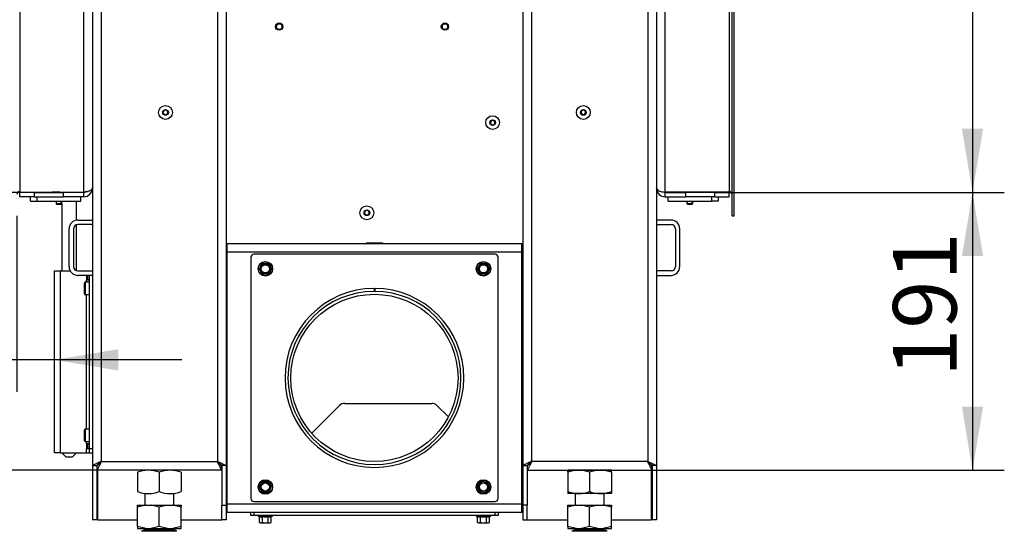
# Model space of a CAD drawing. Units: millimetres. Extents: x 0 to 857, y 594 to 1188.
# Drawn here: x 461 to 529, y 960 to 995 of the extents above; entities that cross this region are included whole.
import ezdxf
from ezdxf.enums import TextEntityAlignment as Align

# ---------------------------------------------------------------- set-up
doc = ezdxf.new("R2010")
doc.units = ezdxf.units.MM
for name, color, linetype in [('Default', 7, 'Continuous'), ('DVLAQSBNYH$S7D_H', 7, 'Continuous'), ('E3OAQOX0YH$S7D_H', 7, 'Continuous'), ('GYDAQSOCYH$S7D_H', 7, 'Continuous'), ('H01-210', 7, 'Continuous'), ('H01-212', 7, 'Continuous'), ('H05-153-1', 7, 'Continuous'), ('H06-025-0', 7, 'Continuous'), ('H07-011-0', 7, 'Continuous'), ('H17-024-0', 7, 'Continuous'), ('H17-481-0', 7, 'Continuous'), ('H21-068-2', 7, 'Continuous'), ('H23-166-0', 7, 'Continuous'), ('H28-166', 7, 'Continuous'), ('H28-167', 7, 'Continuous'), ('H48-133', 7, 'Continuous'), ('H48-149', 7, 'Continuous'), ('H48-157', 7, 'Continuous'), ('H48-208', 7, 'Continuous'), ('HZ-089-1', 7, 'Continuous'), ('MTAAQSOCYH$S7D_H', 7, 'Continuous'), ('NUT_DIN_934_1987', 7, 'Continuous'), ('SCREW_BN_9524_M5', 7, 'Continuous'), ('SCREW_DIN_7984_M', 7, 'Continuous'), ('SCREW_DIN_7991_M', 7, 'Continuous'), ('SCREW_DIN_ISO_10', 7, 'Continuous'), ('SCREW_ISO_7380_M', 7, 'Continuous'), ('STD-001330', 7, 'Continuous'), ('TBKAQO_IYH$S7D_H', 7, 'Continuous'), ('TRNAQSBNYH$S7D_H', 7, 'Continuous'), ('W9HAQSOCYH$S7D_H', 7, 'Continuous'), ('WYAAQSOCYH$S7D_H', 7, 'Continuous'), ('ZEIAQSOCYH$S7D_H', 7, 'Continuous')]:
    doc.layers.add(name, color=color, linetype=linetype)
doc.styles.add('SEACAD_Arial', font='arial.ttf')
doc.dimstyles.new('ISO', dxfattribs={"dimtxt": 4.375, "dimasz": 4.375, "dimexe": 2.1875, "dimexo": 0, "dimgap": 1.09375, "dimtad": 1, "dimlfac": 10, "dimtxsty": 'SEACAD_Arial', "dimblk1": '_SE_FILLED', "dimblk2": '_SE_FILLED', "dimsah": 1, "dimcen": 2.1875, "dimadec": 0, "dimazin": 0, "dimtfac": 0.5, "dimtdec": 3, "dimtmove": 0, "dimatfit": 3, "dimfxl": 1, "dimarcsym": 0})

# ---------------------------------------------------------------- blocks, each defined once
blk = doc.blocks.new('SE4')
at = {"layer": 'DVLAQSBNYH$S7D_H', "color": 7, "linetype": 'Continuous'}
for p, q in [((465.983, 964.549), (465.983, 960.829)), ((466.283, 964.549), (466.283, 960.829)), ((466.283, 960.829), (465.983, 960.829))]:
    blk.add_line(p, q, dxfattribs=at)
at = {"layer": 'E3OAQOX0YH$S7D_H', "color": 7, "linetype": 'Continuous'}
for p, q in [((460.983, 1032.004), (460.983, 983.354)), ((465.383, 983.354), (465.383, 1004.579)), ((460.983, 983.354), (465.383, 983.354)), ((460.983, 983.029), (460.983, 983.329)), ((461.983, 983.329), (460.983, 983.329)), ((461.983, 983.029), (460.983, 983.029)), ((461.983, 983.329), (461.983, 983.029)), ((461.983, 983.329), (463.983, 983.329)), ((461.983, 983.029), (463.983, 983.029)), ((465.383, 983.329), (463.983, 983.329)), ((463.983, 983.329), (463.983, 983.029)), ((465.383, 983.029), (463.983, 983.029)), ((465.383, 983.029), (465.383, 983.329))]:
    blk.add_line(p, q, dxfattribs=at)
for radius, end in [(0.6, 0), (0.3, 297.62294)]:
    blk.add_arc((465.383, 983.629), radius, 270, end, dxfattribs=at)
blk.add_open_spline([(465.983, 983.629), (465.983, 983.636), (465.982, 983.642), (465.981, 983.636), (465.981, 983.63), (465.978, 983.616), (465.976, 983.607), (465.965, 983.579), (465.955, 983.561), (465.913, 983.509), (465.872, 983.476), (465.765, 983.419), (465.698, 983.395), (465.55, 983.363), (465.467, 983.354), (465.383, 983.354)], degree=3, knots=[0, 0, 0, 0, 0.03125, 0.03125, 0.0625, 0.0625, 0.125, 0.125, 0.25, 0.25, 0.5, 0.5, 0.75, 0.75, 1, 1, 1, 1], dxfattribs=at)
at = {"layer": 'GYDAQSOCYH$S7D_H', "color": 7, "linetype": 'Continuous'}
for p, q in [((475.183, 973.429), (475.233, 973.429)), ((495.583, 973.429), (495.533, 973.429)), ((475.183, 973.129), (475.233, 973.129)), ((495.583, 973.129), (495.533, 973.129))]:
    blk.add_line(p, q, dxfattribs=at)
at = {"layer": 'H01-210', "color": 7, "linetype": 'Continuous'}
for p, q in [((476.883, 961.129), (476.883, 961.329)), ((477.083, 961.129), (476.883, 961.129)), ((477.083, 961.329), (477.083, 961.129)), ((493.683, 961.129), (477.083, 961.129)), ((493.683, 961.129), (493.683, 961.329)), ((493.883, 961.129), (493.683, 961.129)), ((493.883, 961.329), (493.883, 961.129))]:
    blk.add_line(p, q, dxfattribs=at)
at = {"layer": 'H01-212', "color": 7, "linetype": 'Continuous'}
for p, q in [((476.883, 978.879), (476.883, 962.279)), ((493.683, 979.079), (477.083, 979.079)), ((493.883, 962.279), (493.883, 978.879)), ((477.083, 962.079), (493.683, 962.079))]:
    blk.add_line(p, q, dxfattribs=at)
blk.add_circle((485.383, 970.579), 5.75, dxfattribs=at)
for centre, start, end in [((477.083, 978.879), 90, 180), ((493.683, 978.879), 0, 90), ((477.083, 962.279), 180, 270), ((493.683, 962.279), 270, 0)]:
    blk.add_arc(centre, 0.2, start, end, dxfattribs=at)
at = {"layer": 'H05-153-1', "color": 7, "linetype": 'Continuous'}
for p, q in [((461.733, 982.729), (461.733, 983.029)), ((461.733, 982.729), (462.183, 982.729)), ((509.032, 982.729), (508.582, 982.729)), ((509.032, 983.029), (509.032, 982.729))]:
    blk.add_line(p, q, dxfattribs=at)
at = {"layer": 'H06-025-0', "color": 7, "linetype": 'Continuous'}
for p, q in [((462.183, 982.729), (462.183, 983.029)), ((462.183, 982.729), (465.183, 982.729)), ((465.183, 982.729), (465.183, 983.029)), ((505.582, 982.729), (505.582, 983.029)), ((505.582, 982.729), (508.582, 982.729)), ((508.582, 982.729), (508.582, 983.029))]:
    blk.add_line(p, q, dxfattribs=at)
at = {"layer": 'H07-011-0', "color": 7, "linetype": 'Continuous'}
for p, q in [((464.983, 981.429), (465.983, 981.429)), ((505.783, 981.429), (504.783, 981.429)), ((464.383, 978.229), (464.383, 980.829)), ((464.683, 980.829), (464.683, 978.229)), ((465.983, 981.129), (464.983, 981.129)), ((504.783, 981.129), (505.783, 981.129)), ((506.083, 980.829), (506.083, 978.229)), ((506.383, 978.229), (506.383, 980.829)), ((464.983, 977.929), (465.983, 977.929)), ((465.983, 977.629), (464.983, 977.629)), ((505.783, 977.929), (504.783, 977.929)), ((504.783, 977.629), (505.783, 977.629))]:
    blk.add_line(p, q, dxfattribs=at)
for centre, radius, start, end in [((464.983, 980.829), 0.6, 90, 180), ((505.783, 980.829), 0.6, 0, 90), ((464.983, 980.829), 0.3, 90, 180), ((505.783, 980.829), 0.3, 0, 90), ((464.983, 978.229), 0.6, 180, 270), ((464.983, 978.229), 0.3, 180, 270), ((505.783, 978.229), 0.3, 270, 360), ((505.783, 978.229), 0.6, 270, 360)]:
    blk.add_arc(centre, radius, start, end, dxfattribs=at)
at = {"layer": 'H17-024-0', "color": 7, "linetype": 'Continuous'}
for p, q in [((463.383, 977.929), (463.783, 977.929)), ((463.383, 965.429), (463.383, 977.929)), ((463.783, 977.929), (464.463, 977.929)), ((463.783, 965.429), (463.783, 977.929)), ((465.583, 977.629), (465.583, 977.319)), ((465.583, 977.319), (465.783, 977.319)), ((465.583, 977.154), (465.583, 977.319)), ((465.783, 965.729), (465.783, 977.629)), ((465.583, 967.054), (465.583, 976.304)), ((465.583, 966.039), (465.583, 966.204)), ((465.783, 966.039), (465.583, 966.039)), ((465.583, 966.039), (465.583, 965.719)), ((463.783, 965.429), (463.383, 965.429)), ((463.783, 965.429), (465.583, 965.429)), ((465.583, 965.719), (465.783, 965.719)), ((465.583, 965.429), (465.583, 965.719)), ((465.583, 965.429), (465.783, 965.429)), ((465.783, 965.729), (465.983, 965.729)), ((465.783, 965.429), (465.783, 965.729)), ((465.783, 965.429), (465.983, 965.429))]:
    blk.add_line(p, q, dxfattribs=at)
at = {"layer": 'H17-481-0', "color": 7, "linetype": 'Continuous'}
for p, q in [((485.357, 976.729), (485.358, 976.529)), ((485.408, 976.729), (485.408, 976.529))]:
    blk.add_line(p, q, dxfattribs=at)
for radius in [6.15, 5.95]:
    blk.add_arc((485.383, 970.579), radius, 90.24074, 89.75926, dxfattribs=at)
at = {"layer": 'H21-068-2', "color": 7, "linetype": 'Continuous'}
for p, q in [((462.001, 983.354), (462.001, 983.329)), ((462.492, 983.354), (462.492, 983.329)), ((462.733, 983.354), (462.733, 983.329)), ((462.983, 983.354), (462.983, 983.329)), ((506.945, 983.354), (506.945, 983.329)), ((508.273, 983.354), (508.273, 983.329)), ((508.763, 983.354), (508.763, 983.329))]:
    blk.add_line(p, q, dxfattribs=at)
at = {"layer": 'H23-166-0', "color": 7, "linetype": 'Continuous'}
for p, q in [((465.623, 977.329), (465.583, 977.329)), ((465.623, 977.629), (465.623, 977.329)), ((465.637, 977.329), (465.623, 977.329)), ((465.637, 977.629), (465.637, 977.329)), ((465.783, 977.329), (465.637, 977.329)), ((465.623, 966.029), (465.583, 966.029)), ((465.623, 966.029), (465.637, 966.029)), ((465.623, 966.029), (465.623, 965.729)), ((465.783, 966.029), (465.637, 966.029)), ((465.637, 966.029), (465.637, 965.729)), ((465.623, 965.729), (465.583, 965.729)), ((465.637, 965.729), (465.623, 965.729)), ((465.783, 965.729), (465.637, 965.729))]:
    blk.add_line(p, q, dxfattribs=at)
at = {"layer": 'H28-166', "color": 7, "linetype": 'Continuous'}
for p, q in [((464.883, 981.42), (464.883, 982.729)), ((463.883, 982.572), (463.883, 977.929)), ((464.883, 977.946), (464.883, 981.111)), ((463.883, 965.429), (464.183, 965.129)), ((464.583, 965.129), (464.183, 965.129)), ((464.583, 965.129), (464.883, 965.429))]:
    blk.add_line(p, q, dxfattribs=at)
at = {"layer": 'H28-167', "color": 7, "linetype": 'Continuous'}
blk.add_line((465.183, 983.329), (465.183, 983.354), dxfattribs=at)
at = {"layer": 'H48-133', "color": 7, "linetype": 'Continuous'}
for p, q in [((509.782, 1032.004), (509.782, 983.354)), ((505.382, 983.354), (505.382, 1004.579)), ((509.782, 983.354), (505.382, 983.354)), ((505.382, 983.029), (505.382, 983.329)), ((505.382, 983.329), (506.782, 983.329)), ((505.382, 983.029), (506.782, 983.029)), ((508.782, 983.329), (506.782, 983.329)), ((506.782, 983.329), (506.782, 983.029)), ((508.782, 983.029), (506.782, 983.029)), ((508.782, 983.329), (508.782, 983.029)), ((508.782, 983.329), (509.782, 983.329)), ((508.782, 983.029), (509.782, 983.029)), ((509.782, 983.029), (509.782, 983.329))]:
    blk.add_line(p, q, dxfattribs=at)
for radius, start in [(0.6, 182.55092), (0.3, 241.92306)]:
    blk.add_arc((505.382, 983.629), radius, start, 270, dxfattribs=at)
blk.add_open_spline([(504.782, 983.629), (504.782, 983.636), (504.782, 983.642), (504.783, 983.636), (504.784, 983.63), (504.786, 983.616), (504.789, 983.607), (504.799, 983.579), (504.81, 983.561), (504.851, 983.509), (504.893, 983.476), (505, 983.419), (505.066, 983.395), (505.215, 983.363), (505.298, 983.354), (505.382, 983.354)], degree=3, knots=[0, 0, 0, 0, 0.03125, 0.03125, 0.0625, 0.0625, 0.125, 0.125, 0.25, 0.25, 0.5, 0.5, 0.75, 0.75, 1, 1, 1, 1], dxfattribs=at)
at = {"layer": 'H48-149', "color": 7, "linetype": 'Continuous'}
blk.add_arc((460.983, 983.179), 0.2, 90, 180, dxfattribs=at)
at = {"layer": 'H48-157', "color": 7, "linetype": 'Continuous'}
blk.add_line((509.982, 981.729), (510.132, 981.729), dxfattribs=at)
blk.add_arc((509.782, 983.179), 0.2, 0, 90, dxfattribs=at)
at = {"layer": 'H48-208', "color": 7, "linetype": 'Continuous'}
for p, q in [((475.233, 979.829), (495.533, 979.829)), ((475.233, 979.829), (475.233, 979.229)), ((495.533, 979.229), (495.533, 979.829)), ((475.233, 979.229), (475.233, 961.929)), ((495.533, 979.229), (475.233, 979.229)), ((495.533, 961.929), (495.533, 979.229)), ((475.233, 961.929), (495.533, 961.929)), ((475.233, 961.929), (475.233, 961.329)), ((495.533, 961.329), (495.533, 961.929)), ((475.233, 961.629), (475.183, 961.629)), ((475.233, 961.329), (475.183, 961.329)), ((495.533, 961.329), (475.233, 961.329)), ((495.583, 961.629), (495.533, 961.629)), ((495.583, 961.329), (495.533, 961.329))]:
    blk.add_line(p, q, dxfattribs=at)
at = {"layer": 'HZ-089-1', "color": 7, "linetype": 'Continuous'}
for p, q in [((469.583, 962.651), (469.583, 961.829)), ((471.583, 961.829), (471.583, 962.653)), ((499.183, 962.629), (499.183, 961.829)), ((501.183, 961.829), (501.183, 962.629)), ((469.648, 961.829), (469.083, 961.703)), ((469.083, 961.829), (469.648, 961.829)), ((469.083, 961.703), (469.083, 961.829)), ((469.648, 961.829), (470.017, 961.829)), ((470.583, 961.703), (470.017, 961.829)), ((470.017, 961.829), (471.148, 961.829)), ((471.148, 961.829), (470.583, 961.703)), ((471.148, 961.829), (471.517, 961.829)), ((472.083, 961.703), (471.517, 961.829)), ((471.517, 961.829), (472.083, 961.829)), ((472.083, 961.829), (472.083, 961.703)), ((499.248, 961.829), (498.683, 961.703)), ((498.683, 961.829), (499.248, 961.829)), ((498.683, 961.703), (498.683, 961.829)), ((499.248, 961.829), (499.617, 961.829)), ((500.183, 961.703), (499.617, 961.829)), ((499.617, 961.829), (500.748, 961.829)), ((500.748, 961.829), (500.183, 961.703)), ((500.748, 961.829), (501.117, 961.829)), ((501.683, 961.703), (501.117, 961.829)), ((501.117, 961.829), (501.683, 961.829)), ((501.683, 961.829), (501.683, 961.703)), ((469.083, 960.354), (469.083, 961.703)), ((470.583, 960.354), (470.583, 961.703)), ((472.083, 960.354), (472.083, 961.703)), ((498.683, 960.354), (498.683, 961.703)), ((500.183, 960.354), (500.183, 961.703)), ((501.683, 960.354), (501.683, 961.703)), ((469.083, 960.354), (469.083, 960.229)), ((469.648, 960.229), (469.083, 960.354)), ((470.583, 960.354), (470.017, 960.229)), ((471.148, 960.229), (470.583, 960.354)), ((472.083, 960.354), (471.517, 960.229)), ((472.083, 960.229), (472.083, 960.354)), ((498.683, 960.354), (498.683, 960.229)), ((499.248, 960.229), (498.683, 960.354)), ((500.183, 960.354), (499.617, 960.229)), ((500.748, 960.229), (500.183, 960.354)), ((501.683, 960.354), (501.117, 960.229)), ((501.683, 960.229), (501.683, 960.354)), ((469.083, 960.229), (469.648, 960.229)), ((471.779, 960.045), (469.386, 960.045)), ((469.583, 960.229), (469.583, 960.129)), ((469.583, 960.129), (471.583, 960.129)), ((469.648, 960.229), (470.017, 960.229)), ((470.017, 960.229), (471.148, 960.229)), ((471.148, 960.229), (471.517, 960.229)), ((471.517, 960.229), (472.083, 960.229)), ((471.583, 960.129), (471.583, 960.229)), ((498.683, 960.229), (499.248, 960.229)), ((501.379, 960.045), (498.986, 960.045)), ((499.183, 960.229), (499.183, 960.129)), ((499.183, 960.129), (501.183, 960.129)), ((499.248, 960.229), (499.617, 960.229)), ((499.617, 960.229), (500.748, 960.229)), ((500.748, 960.229), (501.117, 960.229)), ((501.117, 960.229), (501.683, 960.229)), ((501.183, 960.129), (501.183, 960.229))]:
    blk.add_line(p, q, dxfattribs=at)
for centre, start, end in [((469.718, 959.429), 118.30934, 120.25644), ((469.718, 959.429), 90, 118.30934), ((471.447, 959.429), 61.69066, 90), ((471.447, 959.429), 59.74356, 61.69066), ((499.318, 959.429), 118.30934, 120.25644), ((499.318, 959.429), 90, 118.30934), ((501.047, 959.429), 61.69066, 90), ((501.047, 959.429), 59.74356, 61.69066)]:
    blk.add_arc(centre, 0.7, start, end, dxfattribs=at)
at = {"layer": 'MTAAQSOCYH$S7D_H', "color": 7, "linetype": 'Continuous'}
for p, q in [((495.583, 1039.829), (495.583, 964.549)), ((504.783, 1039.829), (504.783, 964.549)), ((496.183, 1039.229), (496.183, 964.829)), ((504.183, 1039.229), (504.183, 964.829)), ((495.583, 964.549), (495.883, 964.549)), ((495.583, 964.549), (495.583, 961.829)), ((495.883, 964.549), (495.883, 961.829)), ((495.918, 964.549), (495.883, 964.549)), ((495.903, 964.229), (495.903, 964.529)), ((504.183, 964.829), (496.183, 964.829)), ((504.483, 964.549), (504.446, 964.549)), ((504.463, 964.229), (504.463, 964.529)), ((504.783, 964.549), (504.483, 964.549)), ((495.903, 964.229), (504.463, 964.229)), ((495.883, 961.829), (495.583, 961.829)), ((495.583, 961.829), (495.583, 960.829)), ((495.883, 960.829), (495.883, 961.829)), ((495.583, 960.829), (495.883, 960.829))]:
    blk.add_line(p, q, dxfattribs=at)
for points in [[(496.183, 964.829), (496.171, 964.84), (496.159, 964.837), (496.147, 964.831), (495.813, 964.664), (495.583, 964.549), (495.583, 964.549)], [(496.183, 964.829), (496.177, 964.835), (496.171, 964.837), (496.165, 964.831), (495.998, 964.664), (495.883, 964.549), (495.883, 964.549)], [(496.183, 964.829), (496.188, 964.823), (496.191, 964.817), (496.185, 964.811), (496.018, 964.644), (495.903, 964.529), (495.903, 964.529)], [(496.183, 964.829), (496.194, 964.817), (496.191, 964.805), (496.185, 964.793), (496.018, 964.459), (495.903, 964.229), (495.903, 964.229)], [(504.183, 964.829), (504.171, 964.817), (504.174, 964.805), (504.18, 964.793), (504.348, 964.459), (504.463, 964.229), (504.463, 964.229)], [(504.183, 964.829), (504.177, 964.823), (504.174, 964.817), (504.18, 964.811), (504.348, 964.644), (504.463, 964.529), (504.463, 964.529)], [(504.183, 964.829), (504.194, 964.84), (504.206, 964.837), (504.218, 964.831), (504.553, 964.664), (504.783, 964.549), (504.783, 964.549)], [(504.183, 964.829), (504.188, 964.835), (504.194, 964.837), (504.2, 964.831), (504.368, 964.664), (504.483, 964.549), (504.483, 964.549)]]:
    blk.add_rational_spline(points, [1, 0.999712027944, 0.999712027944, 1, 0.818388464984, 0.818388464984, 1], degree=3, knots=[0, 0, 0, 0, 0.5, 0.5, 0.5, 1, 1, 1, 1], dxfattribs=at)
at = {"layer": 'NUT_DIN_934_1987', "color": 7, "linetype": 'Continuous'}
for p, q in [((469.083, 964.094), (469.083, 962.763)), ((470.583, 964.094), (470.583, 962.763)), ((472.083, 964.094), (472.083, 962.763)), ((498.683, 964.094), (498.683, 964.228)), ((498.683, 964.094), (498.683, 962.763)), ((501.681, 964.229), (498.684, 964.229)), ((500.183, 964.094), (500.183, 962.763)), ((501.683, 964.094), (501.683, 964.228)), ((501.683, 964.094), (501.683, 962.763)), ((498.683, 962.763), (498.683, 962.629)), ((501.681, 962.629), (498.684, 962.629)), ((501.683, 962.763), (501.683, 962.629))]:
    blk.add_line(p, q, dxfattribs=at)
for centre, radius, start, end in [((469.833, 962.048), 2.18, 69.8725, 110.1275), ((471.333, 962.043), 2.184, 69.91575, 110.08425), ((499.433, 962.048), 2.18, 69.8725, 110.1275), ((499.433, 962.043), 2.184, 96.59392, 110.08425), ((500.933, 962.043), 2.184, 69.91575, 110.08425), ((500.933, 962.048), 2.18, 69.8725, 83.39818), ((469.833, 964.81), 2.18, 249.8725, 290.1275), ((471.333, 964.815), 2.184, 249.91575, 290.08425), ((499.433, 964.81), 2.18, 249.8725, 290.1275), ((499.433, 964.815), 2.184, 249.91575, 263.40608), ((500.933, 964.815), 2.184, 249.91575, 290.08425), ((500.933, 964.81), 2.18, 276.60182, 290.1275)]:
    blk.add_arc(centre, radius, start, end, dxfattribs=at)
at = {"layer": 'SCREW_BN_9524_M5', "color": 7, "linetype": 'Continuous'}
for p, q in [((463.233, 983.354), (463.233, 983.35)), ((463.733, 983.35), (463.233, 983.35)), ((463.733, 983.349), (463.233, 983.349)), ((463.233, 983.349), (463.233, 983.329)), ((463.282, 983.35), (463.282, 983.349)), ((463.282, 983.329), (463.282, 983.349)), ((463.683, 983.349), (463.683, 983.35)), ((463.683, 983.329), (463.683, 983.349)), ((463.733, 983.35), (463.733, 983.354)), ((463.733, 983.329), (463.733, 983.349)), ((507.032, 983.354), (507.032, 983.35)), ((507.532, 983.35), (507.032, 983.35)), ((507.532, 983.349), (507.032, 983.349)), ((507.032, 983.349), (507.032, 983.329)), ((507.081, 983.35), (507.081, 983.349)), ((507.081, 983.329), (507.081, 983.349)), ((507.483, 983.349), (507.483, 983.35)), ((507.483, 983.329), (507.483, 983.349)), ((507.532, 983.35), (507.532, 983.354)), ((507.532, 983.329), (507.532, 983.349))]:
    blk.add_line(p, q, dxfattribs=at)
at = {"layer": 'SCREW_DIN_7984_M', "color": 7, "linetype": 'Continuous'}
for p, q in [((465.433, 976.354), (465.433, 977.104)), ((465.483, 977.154), (465.483, 976.304)), ((465.783, 977.154), (465.483, 977.154)), ((465.483, 976.304), (465.783, 976.304)), ((465.433, 966.254), (465.433, 967.004)), ((465.483, 967.054), (465.483, 966.204)), ((465.783, 967.054), (465.483, 967.054)), ((465.483, 966.204), (465.783, 966.204))]:
    blk.add_line(p, q, dxfattribs=at)
for centre, start, end in [((465.483, 977.104), 90, 180), ((465.483, 976.354), 180, 270), ((465.483, 967.004), 90, 180), ((465.483, 966.254), 180, 270)]:
    blk.add_arc(centre, 0.05, start, end, dxfattribs=at)
at = {"layer": 'SCREW_DIN_7991_M', "color": 7, "linetype": 'Continuous'}
for p, q in [((463.483, 982.729), (463.483, 982.572)), ((463.525, 982.529), (463.525, 982.729)), ((463.84, 982.529), (463.84, 982.729)), ((463.883, 982.572), (463.883, 982.729)), ((506.882, 982.729), (506.882, 982.572)), ((506.925, 982.529), (506.925, 982.729)), ((507.239, 982.529), (507.239, 982.729)), ((507.282, 982.572), (507.282, 982.729)), ((463.483, 982.572), (463.883, 982.572)), ((463.483, 982.572), (463.525, 982.529)), ((463.525, 982.529), (463.84, 982.529)), ((463.84, 982.529), (463.883, 982.572)), ((506.882, 982.572), (507.282, 982.572)), ((506.882, 982.572), (506.925, 982.529)), ((506.925, 982.529), (507.239, 982.529)), ((507.239, 982.529), (507.282, 982.572))]:
    blk.add_line(p, q, dxfattribs=at)
at = {"layer": 'SCREW_DIN_ISO_10', "color": 7, "linetype": 'Continuous'}
for p, q in [((477.478, 978.079), (477.454, 978.079)), ((477.478, 978.079), (477.579, 978.254)), ((477.579, 977.904), (477.478, 978.079)), ((477.579, 978.254), (477.68, 978.429)), ((477.68, 978.429), (477.668, 978.45)), ((477.68, 978.429), (477.883, 978.429)), ((477.883, 978.429), (478.085, 978.429)), ((478.085, 978.429), (478.097, 978.45)), ((478.085, 978.429), (478.186, 978.254)), ((478.186, 978.254), (478.287, 978.079)), ((478.287, 978.079), (478.186, 977.904)), ((478.311, 978.079), (478.287, 978.079)), ((492.478, 978.079), (492.454, 978.079)), ((492.478, 978.079), (492.579, 978.254)), ((492.579, 977.904), (492.478, 978.079)), ((492.579, 978.254), (492.68, 978.429)), ((492.68, 978.429), (492.668, 978.45)), ((492.68, 978.429), (492.883, 978.429)), ((492.883, 978.429), (493.085, 978.429)), ((493.085, 978.429), (493.097, 978.45)), ((493.085, 978.429), (493.186, 978.254)), ((493.186, 978.254), (493.287, 978.079)), ((493.287, 978.079), (493.186, 977.904)), ((493.311, 978.079), (493.287, 978.079)), ((477.68, 977.729), (477.579, 977.904)), ((477.668, 977.708), (477.68, 977.729)), ((477.883, 977.729), (477.68, 977.729)), ((478.085, 977.729), (477.883, 977.729)), ((478.186, 977.904), (478.085, 977.729)), ((478.097, 977.708), (478.085, 977.729)), ((492.68, 977.729), (492.579, 977.904)), ((492.668, 977.708), (492.68, 977.729)), ((492.883, 977.729), (492.68, 977.729)), ((493.085, 977.729), (492.883, 977.729)), ((493.186, 977.904), (493.085, 977.729)), ((493.097, 977.708), (493.085, 977.729)), ((477.454, 963.079), (477.478, 963.079)), ((477.478, 963.079), (477.579, 963.254)), ((477.579, 962.904), (477.478, 963.079)), ((477.579, 963.254), (477.68, 963.429)), ((477.668, 963.45), (477.68, 963.429)), ((477.68, 963.429), (477.883, 963.429)), ((477.883, 963.429), (478.085, 963.429)), ((478.097, 963.45), (478.085, 963.429)), ((478.085, 963.429), (478.186, 963.254)), ((478.186, 963.254), (478.287, 963.079)), ((478.287, 963.079), (478.186, 962.904)), ((478.287, 963.079), (478.311, 963.079)), ((492.458, 963.135), (492.482, 963.132)), ((492.482, 963.132), (492.605, 963.292)), ((492.559, 962.945), (492.482, 963.132)), ((492.605, 963.292), (492.728, 963.452)), ((492.728, 963.452), (492.719, 963.475)), ((492.728, 963.452), (492.929, 963.426)), ((492.929, 963.426), (493.129, 963.399)), ((493.129, 963.399), (493.144, 963.418)), ((493.129, 963.399), (493.206, 963.212)), ((493.206, 963.212), (493.283, 963.026)), ((477.68, 962.729), (477.579, 962.904)), ((477.68, 962.729), (477.668, 962.708)), ((477.883, 962.729), (477.68, 962.729)), ((478.085, 962.729), (477.883, 962.729)), ((478.186, 962.904), (478.085, 962.729)), ((478.085, 962.729), (478.097, 962.708)), ((492.636, 962.758), (492.559, 962.945)), ((492.621, 962.739), (492.636, 962.758)), ((492.837, 962.732), (492.636, 962.758)), ((493.037, 962.705), (492.837, 962.732)), ((493.16, 962.865), (493.037, 962.705)), ((493.046, 962.683), (493.037, 962.705)), ((493.283, 963.026), (493.16, 962.865)), ((493.283, 963.026), (493.307, 963.022)), ((478.362, 961.069), (477.403, 961.069)), ((477.403, 961.069), (477.454, 961.05)), ((478.311, 961.05), (478.362, 961.069)), ((493.362, 961.069), (492.403, 961.069)), ((492.403, 961.069), (492.454, 961.05)), ((493.311, 961.05), (493.362, 961.069)), ((477.478, 960.64), (477.478, 961.019)), ((477.68, 961.019), (477.478, 961.019)), ((477.478, 960.64), (477.579, 960.609)), ((477.478, 960.64), (477.533, 960.609)), ((477.579, 960.609), (477.533, 960.609)), ((477.579, 960.609), (477.883, 960.609)), ((477.68, 960.64), (477.68, 961.019)), ((478.085, 961.019), (477.68, 961.019)), ((477.883, 960.609), (478.186, 960.609)), ((478.085, 960.64), (478.085, 961.019)), ((478.287, 961.019), (478.085, 961.019)), ((478.085, 960.64), (478.186, 960.609)), ((478.186, 960.609), (478.233, 960.609)), ((478.233, 960.609), (478.287, 960.64)), ((478.287, 960.64), (478.287, 961.019)), ((492.478, 960.64), (492.478, 961.019)), ((492.68, 961.019), (492.478, 961.019)), ((492.478, 960.64), (492.579, 960.609)), ((492.478, 960.64), (492.533, 960.609)), ((492.579, 960.609), (492.533, 960.609)), ((492.579, 960.609), (492.883, 960.609)), ((492.68, 960.64), (492.68, 961.019)), ((493.085, 961.019), (492.68, 961.019)), ((492.883, 960.609), (493.186, 960.609)), ((493.085, 960.64), (493.085, 961.019)), ((493.287, 961.019), (493.085, 961.019)), ((493.085, 960.64), (493.186, 960.609)), ((493.186, 960.609), (493.233, 960.609)), ((493.233, 960.609), (493.287, 960.64)), ((493.287, 960.64), (493.287, 961.019))]:
    blk.add_line(p, q, dxfattribs=at)
for centre, radius in [((477.883, 978.079), 0.5), ((477.883, 978.079), 0.48), ((477.883, 978.079), 0.28), ((492.883, 978.079), 0.5), ((492.883, 978.079), 0.48), ((492.883, 978.079), 0.28), ((477.883, 963.079), 0.5), ((477.883, 963.079), 0.48), ((477.883, 963.079), 0.28), ((492.883, 963.079), 0.5), ((492.883, 963.079), 0.48), ((492.883, 963.079), 0.28)]:
    blk.add_circle(centre, radius, dxfattribs=at)
for centre, radius, start, end in [((477.883, 978.079), 0.35, 150, 210), ((477.883, 978.079), 0.35, 90, 150), ((477.883, 995.415), 16.967, 269.27643, 270.72357), ((477.883, 978.079), 0.35, 30, 90), ((492.896, 986.747), 16.967, 209.27643, 210.72357), ((492.896, 969.41), 16.967, 149.27643, 150.72357), ((477.883, 978.079), 0.35, 330, 30), ((477.869, 969.41), 16.967, 29.27643, 30.72357), ((492.883, 978.079), 0.35, 150, 210), ((492.883, 978.079), 0.35, 90, 150), ((492.883, 995.415), 16.967, 269.27643, 270.72357), ((492.883, 978.079), 0.35, 30, 90), ((507.896, 986.747), 16.967, 209.27643, 210.72357), ((507.896, 969.41), 16.967, 149.27643, 150.72357), ((492.883, 978.079), 0.35, 330, 30), ((477.883, 978.079), 0.35, 210, 270), ((462.869, 969.41), 16.967, 29.27643, 29.39701), ((477.883, 960.742), 16.967, 89.27643, 90.72357), ((477.883, 978.079), 0.35, 270, 330), ((492.883, 978.079), 0.35, 210, 270), ((492.883, 960.742), 16.967, 89.27643, 90.72357), ((492.883, 978.079), 0.35, 270, 330), ((462.869, 971.747), 16.967, 329.27643, 330.72357), ((462.869, 954.41), 16.967, 29.27643, 30.72357), ((477.883, 963.079), 0.35, 150, 210), ((477.883, 963.079), 0.35, 90, 150), ((477.883, 980.415), 16.967, 269.27643, 270.72357), ((477.883, 963.079), 0.35, 30, 90), ((492.896, 971.747), 16.967, 209.27643, 210.72357), ((477.883, 963.079), 0.35, 330, 30), ((479.138, 973.645), 16.967, 321.72471, 323.17185), ((476.86, 956.459), 16.967, 21.72471, 23.17185), ((492.883, 963.079), 0.35, 142.44828, 202.44828), ((492.883, 963.079), 0.35, 82.44828, 142.44828), ((495.161, 980.265), 16.967, 261.72471, 263.17185), ((492.883, 963.079), 0.35, 22.44828, 82.44828), ((508.905, 969.699), 16.967, 201.72471, 203.17185), ((492.883, 963.079), 0.35, 322.44828, 22.44828), ((477.883, 963.079), 0.35, 210, 270), ((477.883, 945.742), 16.967, 89.27643, 90.72357), ((477.883, 963.079), 0.35, 270, 330), ((492.883, 963.079), 0.35, 202.44828, 262.44828), ((490.604, 945.892), 16.967, 81.72471, 83.17185), ((492.883, 963.079), 0.35, 262.44828, 322.44828), ((506.627, 952.512), 16.967, 141.72471, 143.17185), ((477.413, 961.098), 0.0309, 90, 250), ((477.561, 961.309), 0.28, 247.53174, 292.46826), ((477.883, 962.119), 1.09, 258.66819, 281.33181), ((477.641, 961.021), 0.0398, 356.38567, 46.23738), ((478.124, 961.021), 0.0398, 133.76262, 183.61433), ((478.204, 961.311), 0.282, 247.65583, 292.34417), ((478.352, 961.098), 0.0309, 290, 90), ((492.413, 961.098), 0.0309, 90, 250), ((492.561, 961.309), 0.28, 247.53174, 292.46826), ((492.883, 962.119), 1.09, 258.66819, 281.33181), ((492.641, 961.021), 0.0398, 356.38567, 46.23738), ((493.124, 961.021), 0.0398, 133.76262, 183.61433), ((493.204, 961.311), 0.282, 247.65583, 292.34417), ((493.352, 961.098), 0.0309, 290, 90), ((477.572, 960.81), 0.202, 272.00762, 302.37663), ((478.179, 960.81), 0.202, 272.00762, 302.37663), ((492.572, 960.81), 0.202, 272.00762, 302.37663), ((493.179, 960.81), 0.202, 272.00762, 302.37663)]:
    blk.add_arc(centre, radius, start, end, dxfattribs=at)
for points in [[(477.478, 961.019), (477.478, 961.026), (477.476, 961.033), (477.467, 961.044), (477.461, 961.048), (477.454, 961.05)], [(478.311, 961.05), (478.304, 961.048), (478.298, 961.044), (478.29, 961.033), (478.287, 961.026), (478.287, 961.019)], [(492.478, 961.019), (492.478, 961.026), (492.476, 961.033), (492.467, 961.044), (492.461, 961.048), (492.454, 961.05)], [(493.311, 961.05), (493.304, 961.048), (493.298, 961.044), (493.29, 961.033), (493.287, 961.026), (493.287, 961.019)], [(477.68, 960.64), (477.713, 960.63), (477.746, 960.623), (477.814, 960.612), (477.848, 960.609), (477.883, 960.609)], [(477.883, 960.609), (477.917, 960.609), (477.951, 960.612), (478.018, 960.622), (478.052, 960.63), (478.085, 960.64)], [(492.68, 960.64), (492.713, 960.63), (492.746, 960.623), (492.814, 960.612), (492.848, 960.609), (492.883, 960.609)], [(492.883, 960.609), (492.917, 960.609), (492.951, 960.612), (493.018, 960.622), (493.052, 960.63), (493.085, 960.64)]]:
    blk.add_open_spline(points, degree=3, knots=[0, 0, 0, 0, 0.5, 0.5, 1, 1, 1, 1], dxfattribs=at)
at = {"layer": 'SCREW_ISO_7380_M', "color": 7, "linetype": 'Continuous'}
for p, q in [((470.927, 988.979), (470.84, 988.829)), ((470.84, 988.829), (470.927, 988.679)), ((471.1, 988.979), (470.927, 988.979)), ((471.187, 988.829), (471.1, 988.979)), ((471.1, 988.679), (471.187, 988.829)), ((499.665, 988.979), (499.578, 988.829)), ((499.578, 988.829), (499.665, 988.679)), ((499.838, 988.979), (499.665, 988.979)), ((499.925, 988.829), (499.838, 988.979)), ((499.838, 988.679), (499.925, 988.829)), ((470.927, 988.679), (471.1, 988.679)), ((493.427, 988.279), (493.34, 988.129)), ((493.34, 988.129), (493.427, 987.979)), ((493.6, 988.279), (493.427, 988.279)), ((493.687, 988.129), (493.6, 988.279)), ((493.6, 987.979), (493.687, 988.129)), ((499.665, 988.679), (499.838, 988.679)), ((493.427, 987.979), (493.6, 987.979)), ((484.777, 982.079), (484.69, 981.929)), ((484.95, 982.079), (484.777, 982.079)), ((485.037, 981.929), (484.95, 982.079)), ((484.69, 981.929), (484.777, 981.779)), ((484.777, 981.779), (484.95, 981.779)), ((484.95, 981.779), (485.037, 981.929))]:
    blk.add_line(p, q, dxfattribs=at)
for centre, radius in [((471.014, 988.829), 0.475), ((471.014, 988.829), 0.194), ((471.014, 988.829), 0.186), ((471.014, 988.829), 0.182), ((499.752, 988.829), 0.475), ((499.752, 988.829), 0.194), ((499.752, 988.829), 0.186), ((499.752, 988.829), 0.182), ((493.513, 988.129), 0.475), ((493.513, 988.129), 0.194), ((493.513, 988.129), 0.186), ((493.513, 988.129), 0.182), ((484.863, 981.929), 0.475), ((484.863, 981.929), 0.194), ((484.863, 981.929), 0.186), ((484.863, 981.929), 0.182)]:
    blk.add_circle(centre, radius, dxfattribs=at)
at = {"layer": 'STD-001330', "color": 7, "linetype": 'Continuous'}
for centre, radius in [((478.833, 994.729), 0.25), ((478.833, 994.729), 0.201), ((490.233, 994.729), 0.25), ((490.233, 994.729), 0.201)]:
    blk.add_circle(centre, radius, dxfattribs=at)
for centre in [(478.833, 994.729), (490.233, 994.729)]:
    blk.add_arc(centre, 0.201, 255, 195, dxfattribs=at)
at = {"layer": 'TBKAQO_IYH$S7D_H', "color": 7, "linetype": 'Continuous'}
for p, q in [((509.982, 981.729), (509.982, 1033.629)), ((510.132, 981.729), (510.132, 1033.629)), ((509.982, 981.729), (510.132, 981.729))]:
    blk.add_line(p, q, dxfattribs=at)
for centre, start, end in [((460.983, 983.179), 90, 180), ((509.782, 983.179), 0, 90)]:
    blk.add_arc(centre, 0.2, start, end, dxfattribs=at)
at = {"layer": 'TRNAQSBNYH$S7D_H', "color": 7, "linetype": 'Continuous'}
for p, q in [((504.483, 964.549), (504.483, 960.829)), ((504.783, 964.549), (504.783, 960.829)), ((504.783, 960.829), (504.483, 960.829))]:
    blk.add_line(p, q, dxfattribs=at)
at = {"layer": 'W9HAQSOCYH$S7D_H', "color": 7, "linetype": 'Continuous'}
for p, q in [((465.983, 1039.929), (465.983, 964.549)), ((475.183, 1039.929), (475.183, 964.549)), ((466.583, 1039.329), (466.583, 964.829)), ((474.583, 1039.329), (474.583, 964.829)), ((465.983, 964.549), (466.283, 964.549)), ((466.283, 964.549), (466.319, 964.549)), ((466.303, 964.229), (466.303, 964.529)), ((466.583, 964.829), (474.583, 964.829)), ((474.847, 964.549), (474.883, 964.549)), ((474.863, 964.229), (474.863, 964.529)), ((475.183, 964.549), (474.883, 964.549)), ((474.883, 964.549), (474.883, 961.829)), ((475.183, 964.549), (475.183, 961.829)), ((474.863, 964.229), (466.303, 964.229)), ((474.883, 961.829), (475.183, 961.829)), ((474.883, 960.829), (474.883, 961.829)), ((475.183, 961.829), (475.183, 960.829)), ((475.183, 960.829), (474.883, 960.829))]:
    blk.add_line(p, q, dxfattribs=at)
for points in [[(466.583, 964.829), (466.571, 964.84), (466.559, 964.837), (466.547, 964.831), (466.213, 964.664), (465.983, 964.549), (465.983, 964.549)], [(466.583, 964.829), (466.577, 964.835), (466.571, 964.837), (466.565, 964.831), (466.398, 964.664), (466.283, 964.549), (466.283, 964.549)], [(466.583, 964.829), (466.588, 964.823), (466.591, 964.817), (466.585, 964.811), (466.418, 964.644), (466.303, 964.529), (466.303, 964.529)], [(466.583, 964.829), (466.594, 964.817), (466.591, 964.805), (466.585, 964.793), (466.418, 964.459), (466.303, 964.229), (466.303, 964.229)], [(474.583, 964.829), (474.571, 964.817), (474.574, 964.805), (474.58, 964.793), (474.748, 964.459), (474.863, 964.229), (474.863, 964.229)], [(474.583, 964.829), (474.577, 964.823), (474.574, 964.817), (474.58, 964.811), (474.748, 964.644), (474.863, 964.529), (474.863, 964.529)], [(474.583, 964.829), (474.594, 964.84), (474.606, 964.837), (474.618, 964.831), (474.953, 964.664), (475.183, 964.549), (475.183, 964.549)], [(474.583, 964.829), (474.588, 964.835), (474.594, 964.837), (474.6, 964.831), (474.768, 964.664), (474.883, 964.549), (474.883, 964.549)]]:
    blk.add_rational_spline(points, [1, 0.999712027944, 0.999712027944, 1, 0.818388464984, 0.818388464984, 1], degree=3, knots=[0, 0, 0, 0, 0.5, 0.5, 0.5, 1, 1, 1, 1], dxfattribs=at)
at = {"layer": 'WYAAQSOCYH$S7D_H', "color": 7, "linetype": 'Continuous'}
blk.add_line((466.303, 964.329), (466.283, 964.329), dxfattribs=at)
at = {"layer": 'ZEIAQSOCYH$S7D_H', "color": 7, "linetype": 'Continuous'}
for p, q in [((484.833, 979.829), (484.833, 979.854)), ((484.833, 979.854), (485.933, 979.854)), ((485.933, 979.854), (485.933, 979.829)), ((475.233, 973.454), (475.183, 973.454)), ((495.583, 973.454), (495.533, 973.454)), ((475.183, 973.104), (475.233, 973.104)), ((495.533, 973.104), (495.583, 973.104)), ((481.074, 966.77), (482.986, 968.682)), ((483.34, 968.829), (489.325, 968.829)), ((489.679, 968.682), (490.467, 967.894)), ((466.333, 964.229), (466.333, 960.829)), ((504.433, 960.829), (504.433, 964.229)), ((466.333, 960.829), (469.083, 960.829)), ((472.083, 960.829), (474.883, 960.829)), ((495.883, 960.829), (498.683, 960.829)), ((501.683, 960.829), (504.433, 960.829))]:
    blk.add_line(p, q, dxfattribs=at)
for centre, start, end in [((483.34, 968.329), 90, 135), ((489.325, 968.329), 45, 90), ((475.683, 964.629), 154.15807, 180), ((495.083, 964.629), 0, 25.84193)]:
    blk.add_arc(centre, 0.5, start, end, dxfattribs=at)
blk = doc.blocks.new('DMBLK80')
at = {"layer": 'Default', "linetype": 'Continuous'}
for points in [[(438.385, 978.954), (439.843, 978.954), (439.114, 983.329)], [(438.385, 968.604), (439.114, 964.229), (439.843, 968.604)]]:
    blk.add_hatch(color=7, dxfattribs=at).paths.add_polyline_path(points)
at = {"layer": 'Default', "color": 7, "linetype": 'Continuous'}
for p, q in [((460.983, 983.329), (436.927, 983.329)), ((439.114, 983.329), (439.114, 964.229)), ((466.303, 964.229), (436.927, 964.229))]:
    blk.add_line(p, q, dxfattribs=at)
at = {"layer": 'Default', "color": 7, "linetype": 'Continuous', "style": 'SEACAD_Arial'}
blk.add_text('191', height=4.375, rotation=90, dxfattribs=at).set_placement((433.645, 970.647), align=Align.TOP_LEFT)
blk = doc.blocks.new('_SE_FILLED')
at = {"color": 0}
blk.add_line((0, 0), (-1, 0), dxfattribs=at)
blk.add_solid([(0, 0), (-1, -0.1665), (-1, 0.1665), (0, 0)], dxfattribs=at)
blk = doc.blocks.new('DMBLK84')
at = {"layer": 'Default', "linetype": 'Continuous'}
for points in [[(527.25, 1027.654), (526.521, 1032.029), (525.792, 1027.654)], [(527.25, 987.704), (525.792, 987.704), (526.521, 983.329)]]:
    blk.add_hatch(color=7, dxfattribs=at).paths.add_polyline_path(points)
at = {"layer": 'Default', "color": 7, "linetype": 'Continuous'}
for p, q in [((509.782, 1032.029), (528.708, 1032.029)), ((526.521, 1032.029), (526.521, 983.329)), ((509.782, 983.329), (528.708, 983.329))]:
    blk.add_line(p, q, dxfattribs=at)
at = {"layer": 'Default', "color": 7, "linetype": 'Continuous', "style": 'SEACAD_Arial'}
blk.add_text('487', height=4.375, rotation=90, dxfattribs=at).set_placement((521.052, 1003.602), align=Align.TOP_LEFT)
blk = doc.blocks.new('DMBLK85')
at = {"layer": 'Default', "linetype": 'Continuous'}
for points in [[(527.25, 978.954), (526.521, 983.329), (525.792, 978.954)], [(527.25, 968.604), (525.792, 968.604), (526.521, 964.229)]]:
    blk.add_hatch(color=7, dxfattribs=at).paths.add_polyline_path(points)
at = {"layer": 'Default', "color": 7, "linetype": 'Continuous'}
for p, q in [((509.782, 983.329), (528.708, 983.329)), ((526.521, 983.329), (526.521, 964.229)), ((504.463, 964.229), (528.708, 964.229))]:
    blk.add_line(p, q, dxfattribs=at)
at = {"layer": 'Default', "color": 7, "linetype": 'Continuous', "style": 'SEACAD_Arial'}
blk.add_text('191', height=4.375, rotation=90, dxfattribs=at).set_placement((521.052, 970.647), align=Align.TOP_LEFT)
blk = doc.blocks.new('DMBLK105')
at = {"layer": 'Default', "linetype": 'Continuous'}
for points in [[(456.408, 971.09), (460.783, 971.819), (456.408, 972.549)], [(467.758, 971.09), (467.758, 972.549), (463.383, 971.819)]]:
    blk.add_hatch(color=7, dxfattribs=at).paths.add_polyline_path(points)
at = {"layer": 'Default', "color": 7, "linetype": 'Continuous'}
for p, q in [((460.783, 981.729), (460.783, 969.632)), ((472.133, 971.819), (440.555, 971.819))]:
    blk.add_line(p, q, dxfattribs=at)
at = {"layer": 'Default', "color": 7, "linetype": 'Continuous', "style": 'SEACAD_Arial'}
for s, p in [('26', (442.087, 977.288)), ('-36', (448.331, 977.288))]:
    blk.add_text(s, height=4.375, dxfattribs=at).set_placement(p, align=Align.TOP_LEFT)
blk = doc.blocks.new('DMBLK106')
at = {"layer": 'Default', "linetype": 'Continuous'}
for points in [[(438.385, 1027.654), (439.843, 1027.654), (439.114, 1032.029)], [(438.385, 987.704), (439.114, 983.329), (439.843, 987.704)]]:
    blk.add_hatch(color=7, dxfattribs=at).paths.add_polyline_path(points)
at = {"layer": 'Default', "color": 7, "linetype": 'Continuous'}
for p, q in [((460.983, 1032.029), (436.927, 1032.029)), ((439.114, 983.329), (439.114, 1032.029)), ((460.983, 983.329), (436.927, 983.329))]:
    blk.add_line(p, q, dxfattribs=at)
at = {"layer": 'Default', "color": 7, "linetype": 'Continuous', "style": 'SEACAD_Arial'}
blk.add_text('487', height=4.375, rotation=90, dxfattribs=at).set_placement((433.645, 1003.602), align=Align.TOP_LEFT)

msp = doc.modelspace()

# ---------------------------------------------------------------- block references
at = {"layer": 'Default'}
msp.add_blockref('SE4', (0, 0), dxfattribs=at)

# ---------------------------------------------------------------- dimensions: what is measured, and where the dimension line sits
at = {"layer": 'Default', "color": 7, "linetype": 'Continuous'}
for base, p1, p2, picture, middle, dimtype in [((439.114, 983.3287), (460.9825, 983.3287), (460.9825, 1032.0287), 'DMBLK106', (439.114, 1007.6787), 161), ((526.5207, 983.3287), (508.7818, 1032.0287), (509.7818, 983.3287), 'DMBLK84', (526.5207, 1007.6787), 160), ((439.114, 964.2287), (460.9825, 983.3287), (466.3025, 964.2287), 'DMBLK80', (439.114, 973.7787), 160), ((526.5207, 964.2287), (509.7818, 983.3287), (504.4625, 964.2287), 'DMBLK85', (526.5207, 973.7787), 160)]:
    dim = msp.add_linear_dim(base=base, p1=p1, p2=p2, angle=90, text='\\A1;<>', dimstyle='ISO', dxfattribs=at)
    dim.commit()
    dim.dimension.update_dxf_attribs({"geometry": picture, "text_midpoint": middle, "dimtype": dimtype})
dim = msp.add_linear_dim(base=(460.7825, 971.8193), p1=(463.3825, 977.9287), p2=(460.7825, 981.7287), text='\\A1;<> -36', dimstyle='ISO', dxfattribs=at)
dim.commit()
dim.dimension.update_dxf_attribs({"geometry": 'DMBLK105', "text_midpoint": (457.3196, 971.8193), "dimtype": 160})

doc.saveas('drawing.dxf')
